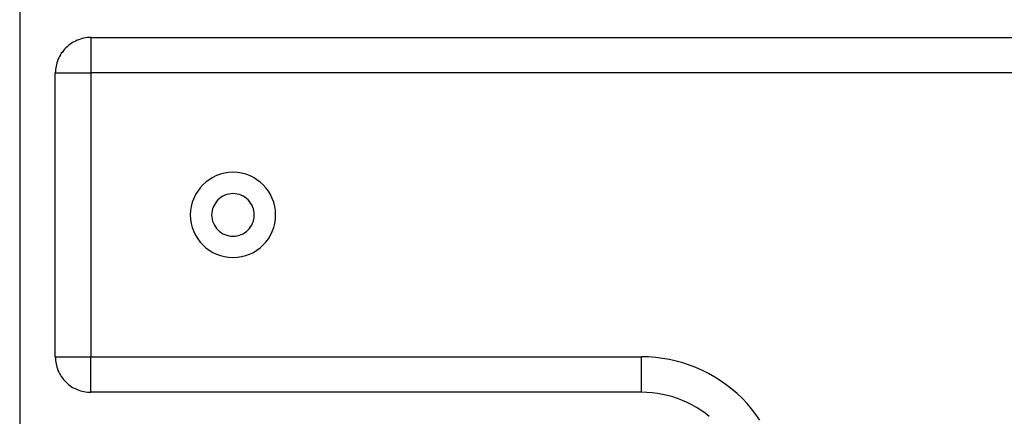
# Model space of a CAD drawing. Extents: x -8 to 8, y -5 to 5.
# Drawn here: x -8 to -6.6, y 2.9 to 3.5 of the extents above; entities that cross this region are included whole.
import ezdxf

# ---------------------------------------------------------------- set-up
doc = ezdxf.new("R2010")
doc.units = 0
doc.layers.get('0').update_dxf_attribs({"linetype": 'CONTINUOUS'})

msp = doc.modelspace()

# ---------------------------------------------------------------- linework, layer by layer
at = {"color": 0}
for points in [[(-7.9744, 3.4849), (-7.9744, 2.8849)], [(-7.9744, 3.4849), (-7.9744, 2.8849)], [(-7.9744, 3.4849), (-7.9744, 2.8849)], [(-7.9744, 3.4849), (-7.9744, 2.8849)], [(-7.9744, 3.4849), (-7.9744, 2.8849)], [(-7.9744, 3.4849), (-7.9744, 2.8849)], [(-7.9744, 3.4849), (-7.9744, 2.8849)], [(-7.9744, 3.4849), (-7.9744, 2.8849)], [(-7.9744, 3.4849), (-7.9744, 2.8849)], [(-7.9744, 3.4849), (-7.9744, 2.8849)], [(-7.9744, 3.4849), (-7.9744, 2.8849)], [(-7.9744, 3.4849), (-7.9744, 2.8849)], [(-7.9744, 3.4849), (-7.9744, 2.8849)], [(-7.9744, 3.4849), (-7.9744, 2.8849)], [(-7.9744, 3.4849), (-7.9744, 2.8849)], [(-7.9744, 3.4849), (-7.9744, 2.8849)], [(-7.9744, 3.4849), (-7.9744, 2.8849)], [(-7.9744, 3.4849), (-7.9744, 2.8849)], [(-7.9744, 3.4849), (-7.9744, 2.8849)], [(-7.9744, 3.4849), (-7.9744, 2.8849)], [(-7.9744, 3.4849), (-7.9744, 2.8849)], [(-7.8744, 3.4349), (-7.8744, 3.4349), (-7.8768, 3.4347), (-7.8792, 3.4346), (-7.8816, 3.4341), (-7.8841, 3.4338), (-7.8864, 3.4332), (-7.8888, 3.4326), (-7.8911, 3.4317), (-7.8935, 3.431), (-7.8956, 3.4298), (-7.8978, 3.4288), (-7.8999, 3.4276), (-7.902, 3.4264), (-7.9038, 3.4249), (-7.9059, 3.4234), (-7.9077, 3.4217), (-7.9097, 3.4202), (-7.9097, 3.4202), (-7.9112, 3.4182), (-7.9129, 3.4164), (-7.9144, 3.4143), (-7.9159, 3.4125), (-7.9171, 3.4103), (-7.9183, 3.4082), (-7.9193, 3.406), (-7.9205, 3.4039), (-7.9212, 3.4015), (-7.9221, 3.3992), (-7.9227, 3.3968), (-7.9233, 3.3946), (-7.9236, 3.3921), (-7.9241, 3.3897), (-7.9242, 3.3873), (-7.9244, 3.3849)], [(-7.8744, 3.4349), (-7.8744, 3.4349)], [(-7.8744, 3.4349), (2.8756, 3.4349)], [(-7.8744, 3.4349), (2.8756, 3.4349)], [(-7.8744, 3.4349), (2.8756, 3.4349)], [(-7.8744, 3.4349), (2.8756, 3.4349)], [(-7.8744, 3.4349), (2.8756, 3.4349)], [(-7.8744, 3.4349), (2.8756, 3.4349)], [(-7.8744, 3.4349), (2.8756, 3.4349)], [(-7.8744, 3.4349), (2.8756, 3.4349)], [(-7.8744, 3.4349), (2.8756, 3.4349)], [(-7.8744, 3.4349), (2.8756, 3.4349)], [(-7.8744, 3.4349), (2.8756, 3.4349)], [(-7.8744, 3.4349), (2.8756, 3.4349)], [(-7.8744, 3.4349), (2.8756, 3.4349)], [(-7.8744, 3.4349), (2.8756, 3.4349)], [(-7.8744, 3.4349), (2.8756, 3.4349)], [(-7.8744, 3.4349), (2.8756, 3.4349)], [(-7.8744, 3.4349), (2.8756, 3.4349)], [(-7.8744, 3.4349), (2.8756, 3.4349)], [(-7.8744, 3.4349), (2.8756, 3.4349)], [(-7.8744, 3.4349), (2.8756, 3.4349)], [(-7.8744, 3.4349), (2.8756, 3.4349)], [(-7.8744, 3.4349), (-7.8744, 3.4349)], [(-7.8744, 3.4349), (-7.8744, 3.3849)], [(-7.8744, 3.4349), (-7.8744, 3.3849)], [(-7.8744, 3.4349), (-7.8744, 3.3849)], [(-7.8744, 3.4349), (-7.8744, 3.3849)], [(-7.8744, 3.4349), (-7.8744, 3.3849)], [(-7.8744, 3.4349), (-7.8744, 3.3849)], [(-7.8744, 3.4349), (-7.8744, 3.3849)], [(-7.8744, 3.4349), (-7.8744, 3.3849)], [(-7.8744, 3.4349), (-7.8744, 3.3849)], [(-7.8744, 3.4349), (-7.8744, 3.3849)], [(-7.8744, 3.4349), (-7.8744, 3.3849)], [(-7.8744, 3.4349), (-7.8744, 3.3849)], [(-7.8744, 3.4349), (-7.8744, 3.3849)], [(-7.8744, 3.4349), (-7.8744, 3.3849)], [(-7.8744, 3.4349), (-7.8744, 3.3849)], [(-7.8744, 3.4349), (-7.8744, 3.3849)], [(-7.8744, 3.4349), (-7.8744, 3.3849)], [(-7.8744, 3.4349), (-7.8744, 3.3849)], [(-7.8744, 3.4349), (-7.8744, 3.3849)], [(-7.8744, 3.4349), (-7.8744, 3.3849)], [(-7.8744, 3.4349), (-7.8744, 3.3849)], [(-7.9244, 3.3849), (-7.9244, 3.3849)], [(-7.9244, 2.9849), (-7.9244, 3.3849)], [(-7.9244, 2.9849), (-7.9244, 3.3849)], [(-7.9244, 2.9849), (-7.9244, 3.3849)], [(-7.9244, 2.9849), (-7.9244, 3.3849)], [(-7.9244, 2.9849), (-7.9244, 3.3849)], [(-7.9244, 2.9849), (-7.9244, 3.3849)], [(-7.9244, 2.9849), (-7.9244, 3.3849)], [(-7.9244, 2.9849), (-7.9244, 3.3849)], [(-7.9244, 2.9849), (-7.9244, 3.3849)], [(-7.9244, 2.9849), (-7.9244, 3.3849)], [(-7.9244, 2.9849), (-7.9244, 3.3849)], [(-7.9244, 2.9849), (-7.9244, 3.3849)], [(-7.9244, 2.9849), (-7.9244, 3.3849)], [(-7.9244, 2.9849), (-7.9244, 3.3849)], [(-7.9244, 2.9849), (-7.9244, 3.3849)], [(-7.9244, 2.9849), (-7.9244, 3.3849)], [(-7.9244, 2.9849), (-7.9244, 3.3849)], [(-7.9244, 2.9849), (-7.9244, 3.3849)], [(-7.9244, 2.9849), (-7.9244, 3.3849)], [(-7.9244, 2.9849), (-7.9244, 3.3849)], [(-7.9244, 2.9849), (-7.9244, 3.3849)], [(-7.9244, 3.3849), (-7.9244, 3.3849)], [(-7.9244, 3.3849), (-7.8744, 3.3849)], [(-7.9244, 3.3849), (-7.8744, 3.3849)], [(-7.9244, 3.3849), (-7.8744, 3.3849)], [(-7.9244, 3.3849), (-7.8744, 3.3849)], [(-7.9244, 3.3849), (-7.8744, 3.3849)], [(-7.9244, 3.3849), (-7.8744, 3.3849)], [(-7.9244, 3.3849), (-7.8744, 3.3849)], [(-7.9244, 3.3849), (-7.8744, 3.3849)], [(-7.9244, 3.3849), (-7.8744, 3.3849)], [(-7.9244, 3.3849), (-7.8744, 3.3849)], [(-7.9244, 3.3849), (-7.8744, 3.3849)], [(-7.9244, 3.3849), (-7.8744, 3.3849)], [(-7.9244, 3.3849), (-7.8744, 3.3849)], [(-7.9244, 3.3849), (-7.8744, 3.3849)], [(-7.9244, 3.3849), (-7.8744, 3.3849)], [(-7.9244, 3.3849), (-7.8744, 3.3849)], [(-7.9244, 3.3849), (-7.8744, 3.3849)], [(-7.9244, 3.3849), (-7.8744, 3.3849)], [(-7.9244, 3.3849), (-7.8744, 3.3849)], [(-7.9244, 3.3849), (-7.8744, 3.3849)], [(-7.9244, 3.3849), (-7.8744, 3.3849)], [(-7.8744, 3.3849), (-7.8744, 3.3849)], [(2.8756, 3.3849), (-7.8744, 3.3849)], [(2.8756, 3.3849), (-7.8744, 3.3849)], [(2.8756, 3.3849), (-7.8744, 3.3849)], [(2.8756, 3.3849), (-7.8744, 3.3849)], [(2.8756, 3.3849), (-7.8744, 3.3849)], [(2.8756, 3.3849), (-7.8744, 3.3849)], [(2.8756, 3.3849), (-7.8744, 3.3849)], [(2.8756, 3.3849), (-7.8744, 3.3849)], [(2.8756, 3.3849), (-7.8744, 3.3849)], [(2.8756, 3.3849), (-7.8744, 3.3849)], [(2.8756, 3.3849), (-7.8744, 3.3849)], [(2.8756, 3.3849), (-7.8744, 3.3849)], [(2.8756, 3.3849), (-7.8744, 3.3849)], [(2.8756, 3.3849), (-7.8744, 3.3849)], [(2.8756, 3.3849), (-7.8744, 3.3849)], [(2.8756, 3.3849), (-7.8744, 3.3849)], [(2.8756, 3.3849), (-7.8744, 3.3849)], [(2.8756, 3.3849), (-7.8744, 3.3849)], [(2.8756, 3.3849), (-7.8744, 3.3849)], [(2.8756, 3.3849), (-7.8744, 3.3849)], [(2.8756, 3.3849), (-7.8744, 3.3849)], [(-7.8744, 3.3849), (-7.8744, 3.3849)], [(-7.8744, 3.3849), (-7.8744, 2.9849)], [(-7.8744, 3.3849), (-7.8744, 2.9849)], [(-7.8744, 3.3849), (-7.8744, 2.9849)], [(-7.8744, 3.3849), (-7.8744, 2.9849)], [(-7.8744, 3.3849), (-7.8744, 2.9849)], [(-7.8744, 3.3849), (-7.8744, 2.9849)], [(-7.8744, 3.3849), (-7.8744, 2.9849)], [(-7.8744, 3.3849), (-7.8744, 2.9849)], [(-7.8744, 3.3849), (-7.8744, 2.9849)], [(-7.8744, 3.3849), (-7.8744, 2.9849)], [(-7.8744, 3.3849), (-7.8744, 2.9849)], [(-7.8744, 3.3849), (-7.8744, 2.9849)], [(-7.8744, 3.3849), (-7.8744, 2.9849)], [(-7.8744, 3.3849), (-7.8744, 2.9849)], [(-7.8744, 3.3849), (-7.8744, 2.9849)], [(-7.8744, 3.3849), (-7.8744, 2.9849)], [(-7.8744, 3.3849), (-7.8744, 2.9849)], [(-7.8744, 3.3849), (-7.8744, 2.9849)], [(-7.8744, 3.3849), (-7.8744, 2.9849)], [(-7.8744, 3.3849), (-7.8744, 2.9849)], [(-7.8744, 3.3849), (-7.8744, 2.9849)], [(-7.8744, 3.3849), (-7.8744, 3.3849)], [(-7.8744, 3.3849), (-7.8744, 3.3849)], [(-7.6144, 3.1849), (-7.6144, 3.1849), (-7.6146, 3.1909), (-7.6155, 3.1968), (-7.6169, 3.2025), (-7.619, 3.2081), (-7.6214, 3.2133), (-7.6245, 3.2183), (-7.6279, 3.2229), (-7.6319, 3.2272), (-7.636, 3.231), (-7.6407, 3.2344), (-7.6456, 3.2374), (-7.651, 3.2401), (-7.6564, 3.2421), (-7.6622, 3.2436), (-7.6681, 3.2445), (-7.6744, 3.2449), (-7.6744, 3.2449), (-7.6804, 3.2445), (-7.6863, 3.2436), (-7.692, 3.2421), (-7.6976, 3.2401), (-7.7028, 3.2374), (-7.7078, 3.2344), (-7.7124, 3.231), (-7.7167, 3.2272), (-7.7205, 3.2229), (-7.7239, 3.2183), (-7.7269, 3.2133), (-7.7296, 3.2081), (-7.7316, 3.2025), (-7.7331, 3.1968), (-7.734, 3.1909), (-7.7344, 3.1849), (-7.7344, 3.1849), (-7.734, 3.1786), (-7.7331, 3.1727), (-7.7316, 3.1669), (-7.7296, 3.1615), (-7.7269, 3.1561), (-7.7239, 3.1512), (-7.7205, 3.1465), (-7.7167, 3.1424), (-7.7124, 3.1384), (-7.7078, 3.135), (-7.7028, 3.1319), (-7.6976, 3.1295), (-7.692, 3.1274), (-7.6863, 3.126), (-7.6804, 3.1251), (-7.6744, 3.1249), (-7.6744, 3.1249), (-7.6681, 3.1251), (-7.6622, 3.126), (-7.6564, 3.1274), (-7.651, 3.1295), (-7.6456, 3.1319), (-7.6407, 3.135), (-7.636, 3.1384), (-7.6319, 3.1424), (-7.6279, 3.1465), (-7.6245, 3.1512), (-7.6214, 3.1561), (-7.619, 3.1615), (-7.6169, 3.1669), (-7.6155, 3.1727), (-7.6146, 3.1786), (-7.6144, 3.1849)], [(-7.6444, 3.1849), (-7.6444, 3.1849), (-7.6445, 3.1878), (-7.6449, 3.1908), (-7.6456, 3.1935), (-7.6467, 3.1964), (-7.6478, 3.1989), (-7.6494, 3.2015), (-7.6511, 3.2037), (-7.6531, 3.206), (-7.6551, 3.2078), (-7.6575, 3.2096), (-7.6599, 3.211), (-7.6626, 3.2124), (-7.6653, 3.2134), (-7.6682, 3.2142), (-7.6712, 3.2146), (-7.6744, 3.2149), (-7.6744, 3.2149), (-7.6773, 3.2146), (-7.6803, 3.2142), (-7.683, 3.2134), (-7.6859, 3.2124), (-7.6884, 3.211), (-7.691, 3.2096), (-7.6932, 3.2078), (-7.6955, 3.206), (-7.6973, 3.2037), (-7.6991, 3.2015), (-7.7005, 3.1989), (-7.7019, 3.1964), (-7.7029, 3.1935), (-7.7037, 3.1908), (-7.7041, 3.1878), (-7.7044, 3.1849), (-7.7044, 3.1849), (-7.7041, 3.1817), (-7.7037, 3.1787), (-7.7029, 3.1758), (-7.7019, 3.1731), (-7.7005, 3.1704), (-7.6991, 3.168), (-7.6973, 3.1656), (-7.6955, 3.1636), (-7.6932, 3.1616), (-7.691, 3.1599), (-7.6884, 3.1583), (-7.6859, 3.1572), (-7.683, 3.1561), (-7.6803, 3.1554), (-7.6773, 3.155), (-7.6744, 3.1549), (-7.6744, 3.1549), (-7.6712, 3.155), (-7.6682, 3.1554), (-7.6653, 3.1561), (-7.6626, 3.1572), (-7.6599, 3.1583), (-7.6575, 3.1599), (-7.6551, 3.1616), (-7.6531, 3.1636), (-7.6511, 3.1656), (-7.6494, 3.168), (-7.6478, 3.1704), (-7.6467, 3.1731), (-7.6456, 3.1758), (-7.6449, 3.1787), (-7.6445, 3.1817), (-7.6444, 3.1849)], [(-7.9244, 2.9849), (-7.9244, 2.9849)], [(-7.9244, 2.9849), (-7.9244, 2.9849), (-7.9242, 2.9822), (-7.9241, 2.9798), (-7.9236, 2.9774), (-7.9233, 2.975), (-7.9227, 2.9726), (-7.9221, 2.9702), (-7.9212, 2.9678), (-7.9205, 2.9657), (-7.9193, 2.9633), (-7.9183, 2.9612), (-7.9171, 2.9591), (-7.9159, 2.957), (-7.9144, 2.9549), (-7.9129, 2.953), (-7.9112, 2.9512), (-7.9097, 2.9495), (-7.9097, 2.9495), (-7.9077, 2.9477), (-7.9059, 2.946), (-7.9038, 2.9445), (-7.902, 2.9431), (-7.8999, 2.9417), (-7.8978, 2.9405), (-7.8956, 2.9395), (-7.8935, 2.9386), (-7.8911, 2.9377), (-7.8888, 2.9369), (-7.8864, 2.9363), (-7.8841, 2.9358), (-7.8816, 2.9353), (-7.8792, 2.935), (-7.8768, 2.9349), (-7.8744, 2.9349)], [(-7.9244, 2.9849), (-7.9244, 2.9849)], [(-7.9244, 2.9849), (-7.8744, 2.9849)], [(-7.9244, 2.9849), (-7.8744, 2.9849)], [(-7.9244, 2.9849), (-7.8744, 2.9849)], [(-7.9244, 2.9849), (-7.8744, 2.9849)], [(-7.9244, 2.9849), (-7.8744, 2.9849)], [(-7.9244, 2.9849), (-7.8744, 2.9849)], [(-7.9244, 2.9849), (-7.8744, 2.9849)], [(-7.9244, 2.9849), (-7.8744, 2.9849)], [(-7.9244, 2.9849), (-7.8744, 2.9849)], [(-7.9244, 2.9849), (-7.8744, 2.9849)], [(-7.9244, 2.9849), (-7.8744, 2.9849)], [(-7.9244, 2.9849), (-7.8744, 2.9849)], [(-7.9244, 2.9849), (-7.8744, 2.9849)], [(-7.9244, 2.9849), (-7.8744, 2.9849)], [(-7.9244, 2.9849), (-7.8744, 2.9849)], [(-7.9244, 2.9849), (-7.8744, 2.9849)], [(-7.9244, 2.9849), (-7.8744, 2.9849)], [(-7.9244, 2.9849), (-7.8744, 2.9849)], [(-7.9244, 2.9849), (-7.8744, 2.9849)], [(-7.9244, 2.9849), (-7.8744, 2.9849)], [(-7.9244, 2.9849), (-7.8744, 2.9849)], [(-7.8744, 2.9849), (-7.8744, 2.9849)], [(-7.8744, 2.9849), (-7.8744, 2.9849)], [(-7.8744, 2.9849), (-7.0994, 2.9849)], [(-7.8744, 2.9849), (-7.0994, 2.9849)], [(-7.8744, 2.9849), (-7.0994, 2.9849)], [(-7.8744, 2.9849), (-7.0994, 2.9849)], [(-7.8744, 2.9849), (-7.0994, 2.9849)], [(-7.8744, 2.9849), (-7.0994, 2.9849)], [(-7.8744, 2.9849), (-7.0994, 2.9849)], [(-7.8744, 2.9849), (-7.0994, 2.9849)], [(-7.8744, 2.9849), (-7.0994, 2.9849)], [(-7.8744, 2.9849), (-7.0994, 2.9849)], [(-7.8744, 2.9849), (-7.0994, 2.9849)], [(-7.8744, 2.9849), (-7.0994, 2.9849)], [(-7.8744, 2.9849), (-7.0994, 2.9849)], [(-7.8744, 2.9849), (-7.0994, 2.9849)], [(-7.8744, 2.9849), (-7.0994, 2.9849)], [(-7.8744, 2.9849), (-7.0994, 2.9849)], [(-7.8744, 2.9849), (-7.0994, 2.9849)], [(-7.8744, 2.9849), (-7.0994, 2.9849)], [(-7.8744, 2.9849), (-7.0994, 2.9849)], [(-7.8744, 2.9849), (-7.0994, 2.9849)], [(-7.8744, 2.9849), (-7.0994, 2.9849)], [(-7.8744, 2.9849), (-7.8744, 2.9849)], [(-7.8744, 2.9849), (-7.8744, 2.9849)], [(-7.8744, 2.9349), (-7.8744, 2.9849)], [(-7.8744, 2.9349), (-7.8744, 2.9849)], [(-7.8744, 2.9349), (-7.8744, 2.9849)], [(-7.8744, 2.9349), (-7.8744, 2.9849)], [(-7.8744, 2.9349), (-7.8744, 2.9849)], [(-7.8744, 2.9349), (-7.8744, 2.9849)], [(-7.8744, 2.9349), (-7.8744, 2.9849)], [(-7.8744, 2.9349), (-7.8744, 2.9849)], [(-7.8744, 2.9349), (-7.8744, 2.9849)], [(-7.8744, 2.9349), (-7.8744, 2.9849)], [(-7.8744, 2.9349), (-7.8744, 2.9849)], [(-7.8744, 2.9349), (-7.8744, 2.9849)], [(-7.8744, 2.9349), (-7.8744, 2.9849)], [(-7.8744, 2.9349), (-7.8744, 2.9849)], [(-7.8744, 2.9349), (-7.8744, 2.9849)], [(-7.8744, 2.9349), (-7.8744, 2.9849)], [(-7.8744, 2.9349), (-7.8744, 2.9849)], [(-7.8744, 2.9349), (-7.8744, 2.9849)], [(-7.8744, 2.9349), (-7.8744, 2.9849)], [(-7.8744, 2.9349), (-7.8744, 2.9849)], [(-7.8744, 2.9349), (-7.8744, 2.9849)], [(-7.0994, 2.9849), (-7.0994, 2.9849)], [(-6.9329, 2.8957), (-6.9384, 2.9036), (-6.9446, 2.9115), (-6.951, 2.919), (-6.958, 2.9263), (-6.958, 2.9263), (-6.965, 2.933), (-6.9725, 2.9394), (-6.9802, 2.9454), (-6.9883, 2.9511), (-6.9965, 2.9563), (-7.0051, 2.9612), (-7.0138, 2.9656), (-7.0228, 2.9696), (-7.0318, 2.9731), (-7.0411, 2.9761), (-7.0505, 2.9787), (-7.0601, 2.9809), (-7.0697, 2.9826), (-7.0795, 2.9838), (-7.0894, 2.9846), (-7.0994, 2.9849)], [(-7.0994, 2.9849), (-7.0994, 2.9849)], [(-7.0994, 2.9349), (-7.0994, 2.9849)], [(-7.0994, 2.9349), (-7.0994, 2.9849)], [(-7.0994, 2.9349), (-7.0994, 2.9849)], [(-7.0994, 2.9349), (-7.0994, 2.9849)], [(-7.0994, 2.9349), (-7.0994, 2.9849)], [(-7.0994, 2.9349), (-7.0994, 2.9849)], [(-7.0994, 2.9349), (-7.0994, 2.9849)], [(-7.0994, 2.9349), (-7.0994, 2.9849)], [(-7.0994, 2.9349), (-7.0994, 2.9849)], [(-7.0994, 2.9349), (-7.0994, 2.9849)], [(-7.0994, 2.9349), (-7.0994, 2.9849)], [(-7.0994, 2.9349), (-7.0994, 2.9849)], [(-7.0994, 2.9349), (-7.0994, 2.9849)], [(-7.0994, 2.9349), (-7.0994, 2.9849)], [(-7.0994, 2.9349), (-7.0994, 2.9849)], [(-7.0994, 2.9349), (-7.0994, 2.9849)], [(-7.0994, 2.9349), (-7.0994, 2.9849)], [(-7.0994, 2.9349), (-7.0994, 2.9849)], [(-7.0994, 2.9349), (-7.0994, 2.9849)], [(-7.0994, 2.9349), (-7.0994, 2.9849)], [(-7.0994, 2.9349), (-7.0994, 2.9849)], [(-7.8744, 2.9349), (-7.8744, 2.9349)], [(-7.0994, 2.9349), (-7.8744, 2.9349)], [(-7.0994, 2.9349), (-7.8744, 2.9349)], [(-7.0994, 2.9349), (-7.8744, 2.9349)], [(-7.0994, 2.9349), (-7.8744, 2.9349)], [(-7.0994, 2.9349), (-7.8744, 2.9349)], [(-7.0994, 2.9349), (-7.8744, 2.9349)], [(-7.0994, 2.9349), (-7.8744, 2.9349)], [(-7.0994, 2.9349), (-7.8744, 2.9349)], [(-7.0994, 2.9349), (-7.8744, 2.9349)], [(-7.0994, 2.9349), (-7.8744, 2.9349)], [(-7.0994, 2.9349), (-7.8744, 2.9349)], [(-7.0994, 2.9349), (-7.8744, 2.9349)], [(-7.0994, 2.9349), (-7.8744, 2.9349)], [(-7.0994, 2.9349), (-7.8744, 2.9349)], [(-7.0994, 2.9349), (-7.8744, 2.9349)], [(-7.0994, 2.9349), (-7.8744, 2.9349)], [(-7.0994, 2.9349), (-7.8744, 2.9349)], [(-7.0994, 2.9349), (-7.8744, 2.9349)], [(-7.0994, 2.9349), (-7.8744, 2.9349)], [(-7.0994, 2.9349), (-7.8744, 2.9349)], [(-7.0994, 2.9349), (-7.8744, 2.9349)], [(-7.8744, 2.9349), (-7.8744, 2.9349)], [(-7.0994, 2.9349), (-7.0994, 2.9349)], [(-7.0042, 2.9008), (-7.0099, 2.9053), (-7.016, 2.9096), (-7.0222, 2.9134), (-7.0286, 2.9171), (-7.0351, 2.9203), (-7.0419, 2.9234), (-7.0487, 2.9259), (-7.0556, 2.9282), (-7.0627, 2.9302), (-7.0699, 2.9319), (-7.0771, 2.9331), (-7.0844, 2.9341), (-7.0919, 2.9346), (-7.0994, 2.9349)], [(-7.0994, 2.9349), (-7.0994, 2.9349)]]:
    msp.add_lwpolyline(points, dxfattribs=at)

doc.saveas('drawing.dxf')
